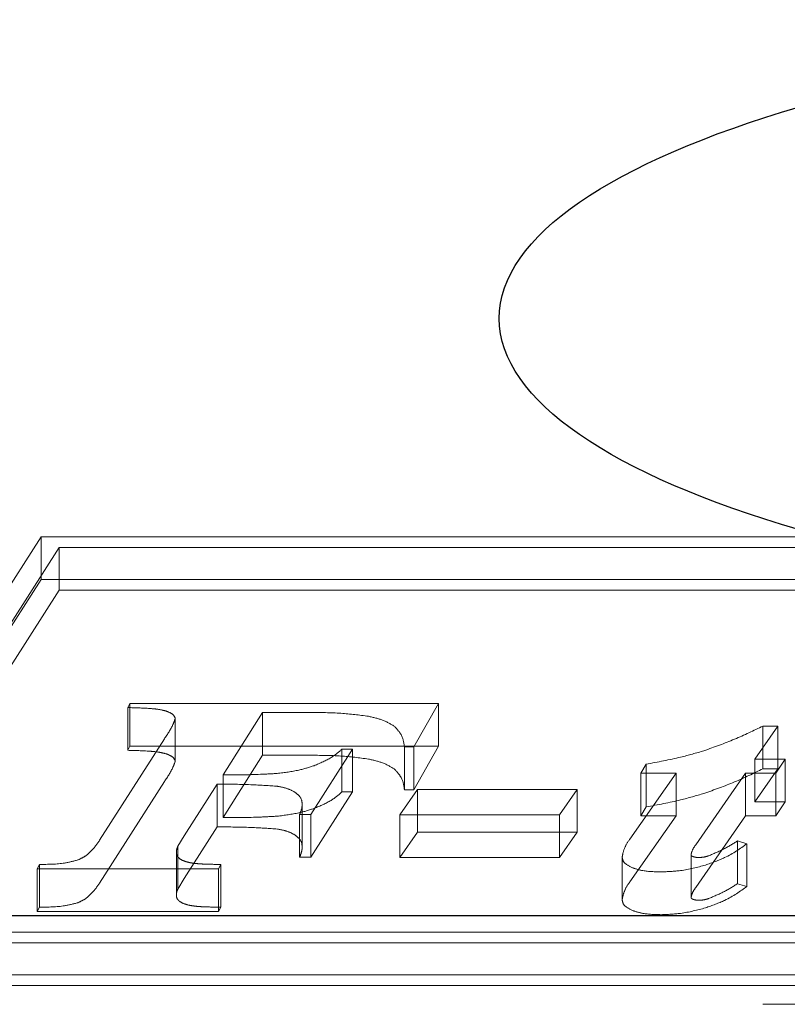
# Model space of a CAD drawing. Units: millimetres. Extents: x 11 to 205, y 5 to 292.
# Drawn here: x 87 to 87, y 214 to 215 of the extents above; entities that cross this region are included whole.
import ezdxf

# ---------------------------------------------------------------- set-up
doc = ezdxf.new("R2010")
doc.units = ezdxf.units.MM
doc.linetypes.add('HIDDEN', pattern=[1.905, 1.27, -0.635])

msp = doc.modelspace()

# ---------------------------------------------------------------- linework, layer by layer
at = {"color": 7, "linetype": 'HIDDEN', "lineweight": 18}
for p, q in [((79.3997861272, 214.6349350729), (87.6797861272, 214.6349350729)), ((86.6679542691, 214.4283414534), (86.5590113851, 214.2584262909)), ((87.6832266347, 214.4283414534), (86.6679542691, 214.4283414534)), ((86.6679542691, 214.4104529096), (86.6679542691, 214.4283414534)), ((86.67548988, 214.4238693174), (86.5722817094, 214.2628984269)), ((86.67548988, 214.4059807736), (86.67548988, 214.4238693174)), ((87.6699563104, 214.4238693174), (86.67548988, 214.4238693174)), ((86.6679542691, 214.4104529096), (86.5590113851, 214.2405377471)), ((87.6832266347, 214.4104529096), (86.6679542691, 214.4104529096)), ((86.67548988, 214.4059807736), (86.5722817094, 214.245009883)), ((87.6699563104, 214.4059807736), (86.67548988, 214.4059807736)), ((79.3997861272, 214.3849350729), (87.6797861272, 214.3849350729)), ((86.7041031205, 214.3568607037), (86.7050384639, 214.3586344271)), ((86.7041031205, 214.3389721599), (86.7041031205, 214.3568607037)), ((86.7050384639, 214.3586344271), (86.8340590124, 214.3586344271)), ((86.7050384639, 214.3407458833), (86.7050384639, 214.3586344271)), ((86.8340590124, 214.3586344271), (86.8238219112, 214.3403691201)), ((86.8340590124, 214.3407458833), (86.8340590124, 214.3586344271)), ((86.7240088822, 214.3344702534), (86.7240088822, 214.3523587972)), ((86.7605182816, 214.3547726788), (86.7439869909, 214.3286810337)), ((86.7802586788, 214.3547726788), (86.7605182816, 214.3547726788)), ((86.7605182816, 214.336884135), (86.7605182816, 214.3547726788)), ((86.9759883337, 214.349137207), (86.9664075231, 214.3352559434)), ((86.969813, 214.349137207), (86.9759883337, 214.349137207)), ((86.969813, 214.3312486632), (86.969813, 214.349137207)), ((86.9759883337, 214.3312486632), (86.9759883337, 214.349137207)), ((86.6923467322, 214.3013125389), (86.7194510209, 214.3437651938)), ((86.7041031205, 214.3389721599), (86.7050384639, 214.3407458833)), ((86.7050384639, 214.3407458833), (86.8340590124, 214.3407458833)), ((86.8238219112, 214.3403691201), (86.8198531612, 214.3403691201)), ((86.8198531612, 214.3224805762), (86.8198531612, 214.3403691201)), ((86.8340590124, 214.3407458833), (86.8238219112, 214.3224805762)), ((86.8238219112, 214.3224805762), (86.8238219112, 214.3403691201)), ((86.7605182816, 214.336884135), (86.7439869909, 214.3107924899)), ((86.7802586788, 214.336884135), (86.7605182816, 214.336884135)), ((86.7981232214, 214.3394308377), (86.7806514196, 214.3120866088)), ((86.7936893835, 214.3394308377), (86.7981232214, 214.3394308377)), ((86.7936893835, 214.3215422939), (86.7936893835, 214.3394308377)), ((86.7981232214, 214.3215422939), (86.7981232214, 214.3394308377)), ((86.9187980261, 214.3294113224), (86.9209581009, 214.3331840957)), ((86.9209581009, 214.3152955519), (86.9209581009, 214.3331840957)), ((86.9664075231, 214.3352559434), (86.9791664342, 214.3352559434)), ((86.9664075231, 214.3173673996), (86.9664075231, 214.3352559434)), ((86.9791664342, 214.3352559434), (86.9751821813, 214.3294113224)), ((86.9791664342, 214.3173673996), (86.9791664342, 214.3352559434)), ((86.7439869909, 214.3107924899), (86.7439869909, 214.3286810337)), ((86.9141213089, 214.3018279008), (86.9334689652, 214.3294113224)), ((86.9334689652, 214.3294113224), (86.9187980261, 214.3294113224)), ((86.9187980261, 214.3115227786), (86.9187980261, 214.3294113224)), ((86.9334689652, 214.3115227786), (86.9334689652, 214.3294113224)), ((86.962469779, 214.3294113224), (86.9417475296, 214.2994798839)), ((86.9751821813, 214.3294113224), (86.962469779, 214.3294113224)), ((86.962469779, 214.3115227786), (86.962469779, 214.3294113224)), ((86.9759883337, 214.3312486632), (86.9664075231, 214.3173673996)), ((86.969813, 214.3312486632), (86.9759883337, 214.3312486632)), ((86.9751821813, 214.3115227786), (86.9751821813, 214.3294113224)), ((86.6923467322, 214.283423995), (86.7194510209, 214.32587665)), ((86.7415271928, 214.3248204409), (86.7277760941, 214.3031498159)), ((86.7415271928, 214.3069318971), (86.7415271928, 214.3248204409)), ((86.7981232214, 214.3215422939), (86.7806514196, 214.294198065)), ((86.7936893835, 214.3215422939), (86.7981232214, 214.3215422939)), ((86.8179101273, 214.3119641236), (86.8253773718, 214.3226110863)), ((86.8238219112, 214.3224805762), (86.8198531612, 214.3224805762)), ((86.8253773718, 214.3226110863), (86.8921226517, 214.3226110863)), ((86.8253773718, 214.3047225425), (86.8253773718, 214.3226110863)), ((86.8921226517, 214.3226110863), (86.8846554072, 214.3119641236)), ((86.8921226517, 214.3047225425), (86.8921226517, 214.3226110863)), ((86.7771167517, 214.2984249577), (86.7771167517, 214.3163135015)), ((86.9187980261, 214.3115227786), (86.9209581009, 214.3152955519)), ((86.9664075231, 214.3173673996), (86.9791664342, 214.3173673996)), ((86.9791664342, 214.3173673996), (86.9751821813, 214.3115227786)), ((86.7806514196, 214.3120866088), (86.7759798702, 214.3120866088)), ((86.7759798702, 214.294198065), (86.7759798702, 214.3120866088)), ((86.7806514196, 214.294198065), (86.7806514196, 214.3120866088)), ((86.8846554072, 214.3119641236), (86.8179101273, 214.3119641236)), ((86.8179101273, 214.2940755798), (86.8179101273, 214.3119641236)), ((86.8846554072, 214.2940755798), (86.8846554072, 214.3119641236)), ((86.9141213089, 214.283939357), (86.9334689652, 214.3115227786)), ((86.9334689652, 214.3115227786), (86.9187980261, 214.3115227786)), ((86.962469779, 214.3115227786), (86.9417475296, 214.2815913401)), ((86.9751821813, 214.3115227786), (86.962469779, 214.3115227786)), ((86.7415271928, 214.3069318971), (86.7277760941, 214.2852612721)), ((86.7277760941, 214.3031498159), (86.7250372432, 214.2987935049)), ((86.8179101273, 214.2940755798), (86.8253773718, 214.3047225425)), ((86.8253773718, 214.3047225425), (86.8921226517, 214.3047225425)), ((86.8921226517, 214.3047225425), (86.8846554072, 214.2940755798)), ((86.7250372432, 214.2809049611), (86.7250372432, 214.2987935049)), ((86.9591314814, 214.3010236588), (86.9631002314, 214.2999028043)), ((86.9591314814, 214.283135115), (86.9591314814, 214.3010236588)), ((86.9631002314, 214.2820142605), (86.9631002314, 214.2999028043)), ((86.7244688025, 214.2783951713), (86.7244688025, 214.2962837151)), ((86.9397631546, 214.2773598253), (86.9397631546, 214.2952483691)), ((86.6662966427, 214.2894384138), (86.6672319861, 214.2912132927)), ((86.6672319861, 214.2733247489), (86.6672319861, 214.2912132927)), ((86.7430774857, 214.2912132927), (86.7421421423, 214.2894384138)), ((86.7430774857, 214.2733247489), (86.7430774857, 214.2912132927)), ((86.7806514196, 214.294198065), (86.7759798702, 214.294198065)), ((86.8846554072, 214.2940755798), (86.8179101273, 214.2940755798)), ((86.9109380407, 214.2763406565), (86.9109380407, 214.2942292003)), ((86.7421421423, 214.2894384138), (86.6662966427, 214.2894384138)), ((86.6662966427, 214.2715498699), (86.6662966427, 214.2894384138)), ((86.7421421423, 214.2715498699), (86.7421421423, 214.2894384138)), ((86.7277760941, 214.2852612721), (86.7250372432, 214.2809049611)), ((86.9591314814, 214.283135115), (86.9631002314, 214.2820142605)), ((86.6662966427, 214.2715498699), (86.6672319861, 214.2733247489)), ((86.7421421423, 214.2715498699), (86.6662966427, 214.2715498699)), ((86.7430774857, 214.2733247489), (86.7421421423, 214.2715498699)), ((86.5722817094, 214.2628984269), (87.5667481398, 214.2628984269)), ((86.5590113851, 214.2584262909), (87.5742837507, 214.2584262909)), ((86.5722817094, 214.245009883), (87.5667481398, 214.245009883)), ((86.5590113851, 214.2405377471), (87.5742837507, 214.2405377471)), ((79.3497861272, 214.2326808243), (87.7297861272, 214.2326808243))]:
    msp.add_line(p, q, dxfattribs=at)
at = {"color": 7, "linetype": 'Continuous', "lineweight": 25}
msp.add_line((87.6897861272, 214.2697299746), (80.1121037358, 214.2697299746), dxfattribs=at)
msp.add_ellipse((87.2870729725, 214.5197299746), major_axis=(0.4275379524791844, 0), ratio=0.2923717047, dxfattribs=at)
at = {"color": 7, "linetype": 'HIDDEN', "lineweight": 18}
for points, knots in [([(86.7201486527279, 214.355402437273), (86.71925839416247, 214.3556281559606), (86.71713680492131, 214.3561660697281), (86.71166024802312, 214.3566530496148), (86.70718005155429, 214.3567761560637), (86.70410312050535, 214.3568607037075)], [0, 0, 0, 0, 0.1846427163948085, 0.4400249722623639, 1, 1, 1, 1]), ([(86.71945102089212, 214.3437651938011), (86.72078257624712, 214.3457502680478), (86.72267937395736, 214.3485780019995), (86.72370364982596, 214.3514907911759), (86.72400888221912, 214.3523587971871)], [0, 0, 0, 0, 0.7020017726633677, 1, 1, 1, 1]), ([(86.72400888221912, 214.3523587971871), (86.72371437383602, 214.3530100719555), (86.72316729950904, 214.3542198701345), (86.72110209066904, 214.3550289240866), (86.7201486527279, 214.355402437273)], [0, 0, 0, 0, 0.538333401125447, 1, 1, 1, 1]), ([(86.80478948115726, 214.3532150376213), (86.80098970621796, 214.3537116119389), (86.79298576092722, 214.3547576090661), (86.78464156822734, 214.3547674891526), (86.78025867875454, 214.3547726787891)], [0, 0, 0, 0, 0.4747377451054869, 1, 1, 1, 1]), ([(86.8158120641623, 214.3488737484024), (86.8142626884471, 214.3498635891827), (86.81136544612491, 214.3517145337748), (86.80687741900208, 214.352738611913), (86.80478948115726, 214.3532150376213)], [0, 0, 0, 0, 0.5347760190257471, 0.9999999999999999, 0.9999999999999999, 0.9999999999999999, 0.9999999999999999]), ([(86.8198531611665, 214.3403691200682), (86.81959024654715, 214.3422275948067), (86.81917489188496, 214.3451636283717), (86.81671490738633, 214.3478776650445), (86.8158120641623, 214.3488737484024)], [0, 0, 0, 0, 0.6329882466661797, 1, 1, 1, 1]), ([(86.94511683301019, 214.3387895240175), (86.94948012076063, 214.3403522093361), (86.95831137740514, 214.3435150708966), (86.965948948528, 214.3472484106052), (86.96981299999621, 214.3491372069975)], [0, 0, 0, 0, 0.4940732588863891, 0.9999999999999999, 0.9999999999999999, 0.9999999999999999, 0.9999999999999999]), ([(86.7201486527279, 214.337513893453), (86.71925839416247, 214.3377396121406), (86.71713680492132, 214.3382775259082), (86.71166024802311, 214.3387645057948), (86.70718005155429, 214.3388876122437), (86.70410312050535, 214.3389721598875)], [0, 0, 0, 0, 0.1846427163948208, 0.4400249722622849, 1, 1, 1, 1]), ([(86.72400888221912, 214.3344702533671), (86.72371437383602, 214.3351215281355), (86.72316729950904, 214.3363313263145), (86.72110209066904, 214.3371403802666), (86.7201486527279, 214.337513893453)], [0, 0, 0, 0, 0.538333401125447, 1, 1, 1, 1]), ([(86.80478948115724, 214.3353264938013), (86.80098970621796, 214.3358230681189), (86.7929857609272, 214.3368690652461), (86.78464156822733, 214.3368789453325), (86.78025867875454, 214.336884134969)], [0, 0, 0, 0, 0.4747377451054422, 1, 1, 1, 1]), ([(86.78208802445721, 214.3325462486249), (86.7846058219085, 214.3336186599779), (86.7893277781663, 214.3356298938429), (86.79230135129151, 214.3382212297476), (86.79368938350378, 214.339430837703)], [0, 0, 0, 0, 0.5332106681740281, 1, 1, 1, 1]), ([(86.92095810091988, 214.33318409575), (86.92585750252876, 214.3340887923274), (86.93428226634306, 214.3356444629166), (86.9419205678179, 214.3378617112463), (86.94511683301019, 214.3387895240175)], [0, 0, 0, 0, 0.5815476512916964, 1, 1, 1, 1]), ([(86.71945102089214, 214.3258766499811), (86.72078257624712, 214.3278617242278), (86.72267937395738, 214.3306894581795), (86.72370364982596, 214.3336022473559), (86.72400888221912, 214.3344702533671)], [0, 0, 0, 0, 0.702001772662977, 0.9999999999999999, 0.9999999999999999, 0.9999999999999999, 0.9999999999999999]), ([(86.76662126827617, 214.3292957704315), (86.76973238820202, 214.3296758704724), (86.77532371523279, 214.3303589889905), (86.78000949917116, 214.3318741512523), (86.78208802445721, 214.3325462486249)], [0, 0, 0, 0, 0.5564188802998591, 1, 1, 1, 1]), ([(86.8158120641623, 214.3309852045824), (86.8142626884471, 214.3319750453628), (86.81136544612492, 214.3338259899548), (86.80687741900206, 214.334850068093), (86.80478948115724, 214.3353264938013)], [0, 0, 0, 0, 0.5347760190254296, 0.9999999999999999, 0.9999999999999999, 0.9999999999999999, 0.9999999999999999]), ([(86.74398699093808, 214.3286810337095), (86.7492232250478, 214.3286945744502), (86.75679983542645, 214.3287141673321), (86.76430344238963, 214.3291585140107), (86.76662126827617, 214.3292957704315)], [0, 0, 0, 0, 0.6911051047956392, 1, 1, 1, 1]), ([(86.8198531611665, 214.3224805762482), (86.81959024654715, 214.3243390509867), (86.81917489188496, 214.3272750845517), (86.81671490738633, 214.3299891212245), (86.8158120641623, 214.3309852045824)], [0, 0, 0, 0, 0.6329882466661797, 1, 1, 1, 1]), ([(86.94511683301019, 214.3209009801975), (86.9494801207606, 214.3224636655161), (86.9583113774051, 214.3256265270766), (86.96594894852798, 214.3293598667852), (86.96981299999621, 214.3312486631775)], [0, 0, 0, 0, 0.4940732588865088, 1, 1, 1, 1]), ([(86.76670911821105, 214.3239283793156), (86.76333077253086, 214.3241632197448), (86.75499248240962, 214.3247428429735), (86.74654944501802, 214.3247914985909), (86.74152719276161, 214.3248204408746)], [0, 0, 0, 0, 0.4051604862708545, 1, 1, 1, 1]), ([(86.77420220089147, 214.3213561914527), (86.77303983601837, 214.3219952554272), (86.77098688887675, 214.3231239582899), (86.76800338307913, 214.3236849969667), (86.76670911821105, 214.3239283793156)], [0, 0, 0, 0, 0.5661932786861088, 0.9999999999999999, 0.9999999999999999, 0.9999999999999999, 0.9999999999999999]), ([(86.777116751672, 214.3163135015002), (86.77702182434423, 214.3173870185693), (86.77686378621864, 214.31917424496), (86.77496175590474, 214.3207335142909), (86.77420220089147, 214.3213561914527)], [0, 0, 0, 0, 0.6006609317846459, 1, 1, 1, 1]), ([(86.78208802445721, 214.3146577048049), (86.78460582190851, 214.3157301161579), (86.78932777816631, 214.3177413500229), (86.79230135129153, 214.3203326859276), (86.79368938350378, 214.3215422938831)], [0, 0, 0, 0, 0.533210668173969, 0.9999999999999999, 0.9999999999999999, 0.9999999999999999, 0.9999999999999999]), ([(86.92095810091988, 214.31529555193), (86.92585750252876, 214.3162002485074), (86.93428226634306, 214.3177559190967), (86.9419205678179, 214.3199731674263), (86.94511683301019, 214.3209009801975)], [0, 0, 0, 0, 0.5815476512915225, 1, 1, 1, 1]), ([(86.77597987016186, 214.3120866087765), (86.77634310477758, 214.3129608312142), (86.77692444211348, 214.3143599768927), (86.77706428590236, 214.3157805421775), (86.777116751672, 214.3163135015002)], [0, 0, 0, 0, 0.624825885588851, 1, 1, 1, 1]), ([(86.74398699093808, 214.3107924898895), (86.74922322504781, 214.3108060306302), (86.75679983542645, 214.3108256235121), (86.76430344238963, 214.3112699701907), (86.76662126827617, 214.3114072266115)], [0, 0, 0, 0, 0.6911051047956035, 1, 1, 1, 1]), ([(86.76662126827617, 214.3114072266115), (86.76973238820203, 214.3117873266524), (86.7753237152328, 214.3124704451705), (86.78000949917116, 214.3139856074323), (86.78208802445721, 214.3146577048049)], [0, 0, 0, 0, 0.5564188802997756, 1, 1, 1, 1]), ([(86.76670911821105, 214.3060398354957), (86.76333077253086, 214.3062746759248), (86.75499248240962, 214.3068542991535), (86.74654944501803, 214.3069029547709), (86.74152719276161, 214.3069318970546)], [0, 0, 0, 0, 0.4051604862708611, 1, 1, 1, 1]), ([(86.77420220089147, 214.3034676476326), (86.77303983601837, 214.3041067116071), (86.77098688887675, 214.3052354144699), (86.76800338307913, 214.3057964531467), (86.76670911821105, 214.3060398354957)], [0, 0, 0, 0, 0.5661932786861088, 0.9999999999999999, 0.9999999999999999, 0.9999999999999999, 0.9999999999999999]), ([(86.777116751672, 214.2984249576801), (86.77702182434422, 214.2994984747493), (86.77686378621864, 214.30128570114), (86.77496175590473, 214.3028449704709), (86.77420220089147, 214.3034676476326)], [0, 0, 0, 0, 0.6006609317841878, 1, 1, 1, 1]), ([(86.68326201536733, 214.2930944795237), (86.6842261958617, 214.2935457717435), (86.68643142059673, 214.2945779444247), (86.68956835178507, 214.2973699689146), (86.6912262097395, 214.2997224981071), (86.69234673216194, 214.3013125388596)], [0, 0, 0, 0, 0.2011553735200872, 0.4600723701252301, 1, 1, 1, 1]), ([(86.72503724322146, 214.2987935049237), (86.72485505576685, 214.2983222765394), (86.72453376556271, 214.2974912584866), (86.72448843036305, 214.2966485613029), (86.7244688024664, 214.296283715149)], [0, 0, 0, 0, 0.5670495155924493, 1, 1, 1, 1]), ([(86.91093804070101, 214.294229200315), (86.91117259666753, 214.2955174511245), (86.91164277636643, 214.2980998172298), (86.91329388153612, 214.300583326314), (86.91412130892941, 214.3018279008483)], [0, 0, 0, 0, 0.498864513003862, 1, 1, 1, 1]), ([(86.94174752962562, 214.2994798838952), (86.94111709035842, 214.2985876459023), (86.94013920545176, 214.2972036806072), (86.93986173925465, 214.2957609691076), (86.93976315462612, 214.2952483690909)], [0, 0, 0, 0, 0.6446967970336753, 1, 1, 1, 1]), ([(86.96310023144319, 214.2999028042716), (86.96027335878323, 214.2978504418185), (86.9555646436459, 214.29443182651), (86.948580032935, 214.2919341619069), (86.94578862662982, 214.2909359678758)], [0, 0, 0, 0, 0.6003490501152746, 1, 1, 1, 1]), ([(86.94700819043159, 214.294806960392), (86.94920881016071, 214.2957199440729), (86.95374052691622, 214.2976000432966), (86.95730033193774, 214.2998607568071), (86.95913148144419, 214.3010236588211)], [0, 0, 0, 0, 0.4856039880325447, 1, 1, 1, 1]), ([(86.7244688024664, 214.296283715149), (86.72451427704286, 214.295680460468), (86.72458918898252, 214.2946866968803), (86.72560829334269, 214.2938107634375), (86.7260087601483, 214.2934665570133)], [0, 0, 0, 0, 0.6070404354468479, 1, 1, 1, 1]), ([(86.77597987016186, 214.2941980649564), (86.77634310477758, 214.2950722873941), (86.77692444211348, 214.2964714330727), (86.77706428590234, 214.2978919983575), (86.777116751672, 214.2984249576801)], [0, 0, 0, 0, 0.6248258855884646, 1, 1, 1, 1]), ([(86.93976315462612, 214.2952483690909), (86.93977840400306, 214.2951628571805), (86.93980891502889, 214.294991764544), (86.94012502105709, 214.2946943415273), (86.94052564085096, 214.2945373393867), (86.940781180342, 214.2944371939427)], [0, 0, 0, 0, 0.2657038933115864, 0.5316216117392846, 1, 1, 1, 1]), ([(86.94078118034201, 214.2944371939427), (86.94117299083636, 214.2943272414829), (86.94187150406167, 214.2941312200683), (86.94269027174097, 214.2941061623178), (86.94304977571903, 214.2940951599771)], [0, 0, 0, 0, 0.5609206528543271, 0.9999999999999999, 0.9999999999999999, 0.9999999999999999, 0.9999999999999999]), ([(86.94304977571903, 214.2940951599771), (86.94380394336683, 214.29414333222), (86.94525579111736, 214.2942360685801), (86.94643940778857, 214.2946216639525), (86.94700819043159, 214.294806960392)], [0, 0, 0, 0, 0.5194536737862729, 0.9999999999999999, 0.9999999999999999, 0.9999999999999999, 0.9999999999999999]), ([(86.66723198607446, 214.2912132927128), (86.67082656459829, 214.291245900562), (86.67656945137529, 214.2912979965684), (86.68144002384336, 214.2926054028826), (86.68326201536733, 214.2930944795237)], [0, 0, 0, 0, 0.6259184036580506, 0.9999999999999999, 0.9999999999999999, 0.9999999999999999, 0.9999999999999999]), ([(86.7260087601483, 214.2934665570133), (86.72671078672045, 214.2931002008999), (86.7280418387675, 214.2924055846646), (86.72990376006334, 214.2920306409195), (86.73078366249086, 214.2918534508782)], [0, 0, 0, 0, 0.5274223301022661, 1, 1, 1, 1]), ([(86.73078366249086, 214.2918534508782), (86.73153579517123, 214.2917483512188), (86.7333123792504, 214.2915000992995), (86.73744436958614, 214.2912854978506), (86.74079618031475, 214.2912425344269), (86.74307748572997, 214.2912132927128)], [0, 0, 0, 0, 0.1899446744392714, 0.448661111720013, 1, 1, 1, 1]), ([(86.91520651400727, 214.289819735407), (86.91383674043819, 214.2905261090287), (86.91135802388212, 214.2918043494842), (86.91106785720054, 214.2934796806655), (86.91093804070103, 214.294229200315)], [0, 0, 0, 0, 0.5526140395976752, 1, 1, 1, 1]), ([(86.94578862662982, 214.2909359678758), (86.94239874477456, 214.2900206524594), (86.93663419610043, 214.2884641438565), (86.92996756010056, 214.2881933746412), (86.92722128451207, 214.2880818330952)], [0, 0, 0, 0, 0.5880567667772267, 1, 1, 1, 1]), ([(86.92722128451207, 214.2880818330952), (86.92459429497673, 214.2881416254836), (86.92019758752899, 214.2882416980709), (86.91663891474153, 214.2893668505057), (86.91520651400727, 214.289819735407)], [0, 0, 0, 0, 0.5974901824949075, 1, 1, 1, 1]), ([(86.68326201536733, 214.2752059357037), (86.68422619586171, 214.2756572279235), (86.68643142059676, 214.2766894006047), (86.68956835178504, 214.2794814250946), (86.69122620973948, 214.281833954287), (86.69234673216194, 214.2834239950396)], [0, 0, 0, 0, 0.2011553735203751, 0.4600723701254247, 1, 1, 1, 1]), ([(86.91093804070101, 214.276340656495), (86.91117259666753, 214.2776289073045), (86.91164277636643, 214.2802112734098), (86.91329388153612, 214.282694782494), (86.91412130892941, 214.2839393570283)], [0, 0, 0, 0, 0.498864513003862, 1, 1, 1, 1]), ([(86.94700819043159, 214.276918416572), (86.9492088101607, 214.2778314002529), (86.9537405269162, 214.2797114994765), (86.95730033193773, 214.2819722129871), (86.95913148144419, 214.2831351150011)], [0, 0, 0, 0, 0.4856039880327394, 1, 1, 1, 1]), ([(86.72503724322146, 214.2809049611037), (86.72485505576685, 214.2804337327194), (86.72453376556274, 214.2796027146666), (86.72448843036304, 214.2787600174829), (86.7244688024664, 214.278395171329)], [0, 0, 0, 0, 0.5670495155916957, 0.9999999999999999, 0.9999999999999999, 0.9999999999999999, 0.9999999999999999]), ([(86.7244688024664, 214.278395171329), (86.72451427704286, 214.277791916648), (86.72458918898253, 214.2767981530603), (86.72560829334269, 214.2759222196175), (86.7260087601483, 214.2755780131933)], [0, 0, 0, 0, 0.6070404354474388, 1, 1, 1, 1]), ([(86.94174752962562, 214.2815913400752), (86.94111709035843, 214.2806991020823), (86.94013920545176, 214.2793151367872), (86.93986173925467, 214.2778724252877), (86.93976315462612, 214.2773598252709)], [0, 0, 0, 0, 0.6446967970330709, 1, 1, 1, 1]), ([(86.96310023144319, 214.2820142604516), (86.96027335878323, 214.2799618979985), (86.9555646436459, 214.27654328269), (86.948580032935, 214.2740456180869), (86.94578862662982, 214.2730474240558)], [0, 0, 0, 0, 0.6003490501153549, 1, 1, 1, 1]), ([(86.66723198607446, 214.2733247488928), (86.67082656459829, 214.273357356742), (86.67656945137527, 214.2734094527484), (86.68144002384336, 214.2747168590626), (86.68326201536733, 214.2752059357037)], [0, 0, 0, 0, 0.6259184036582204, 1, 1, 1, 1]), ([(86.7260087601483, 214.2755780131933), (86.72671078672045, 214.2752116570799), (86.72804183876751, 214.2745170408446), (86.72990376006334, 214.2741420970995), (86.73078366249086, 214.2739649070582)], [0, 0, 0, 0, 0.527422330102435, 0.9999999999999999, 0.9999999999999999, 0.9999999999999999, 0.9999999999999999]), ([(86.73078366249086, 214.2739649070582), (86.73153579517123, 214.2738598073988), (86.7333123792504, 214.2736115554795), (86.73744436958616, 214.2733969540306), (86.74079618031476, 214.2733539906069), (86.74307748572997, 214.2733247488928)], [0, 0, 0, 0, 0.1899446744392607, 0.4486611117200728, 1, 1, 1, 1]), ([(86.91520651400727, 214.2719311915869), (86.91383674043817, 214.2726375652087), (86.91135802388212, 214.2739158056642), (86.91106785720054, 214.2755911368455), (86.91093804070103, 214.276340656495)], [0, 0, 0, 0, 0.5526140395968503, 1, 1, 1, 1]), ([(86.93976315462612, 214.2773598252709), (86.93977840400308, 214.2772743133605), (86.93980891502889, 214.277103220724), (86.94012502105709, 214.2768057977073), (86.94052564085098, 214.2766487955667), (86.94078118034201, 214.2765486501227)], [0, 0, 0, 0, 0.2657038933071162, 0.531621611737101, 1, 1, 1, 1]), ([(86.94078118034201, 214.2765486501227), (86.94117299083636, 214.2764386976629), (86.94187150406167, 214.2762426762482), (86.94269027174096, 214.2762176184978), (86.94304977571903, 214.2762066161571)], [0, 0, 0, 0, 0.5609206528551418, 1, 1, 1, 1]), ([(86.94304977571903, 214.2762066161571), (86.94380394336683, 214.2762547884001), (86.94525579111735, 214.2763475247601), (86.94643940778857, 214.2767331201325), (86.94700819043159, 214.276918416572)], [0, 0, 0, 0, 0.519453673786491, 1, 1, 1, 1]), ([(86.92722128451207, 214.2701932892752), (86.92459429497673, 214.2702530816636), (86.92019758752899, 214.2703531542509), (86.91663891474151, 214.2714783066857), (86.91520651400725, 214.2719311915869)], [0, 0, 0, 0, 0.5974901824946204, 1, 1, 1, 1]), ([(86.94578862662982, 214.2730474240558), (86.94239874477456, 214.2721321086394), (86.93663419610043, 214.2705756000366), (86.92996756010056, 214.2703048308212), (86.92722128451207, 214.2701932892752)], [0, 0, 0, 0, 0.5880567667772267, 1, 1, 1, 1])]:
    msp.add_open_spline(points, degree=3, knots=knots, dxfattribs=at)

doc.saveas('drawing.dxf')
